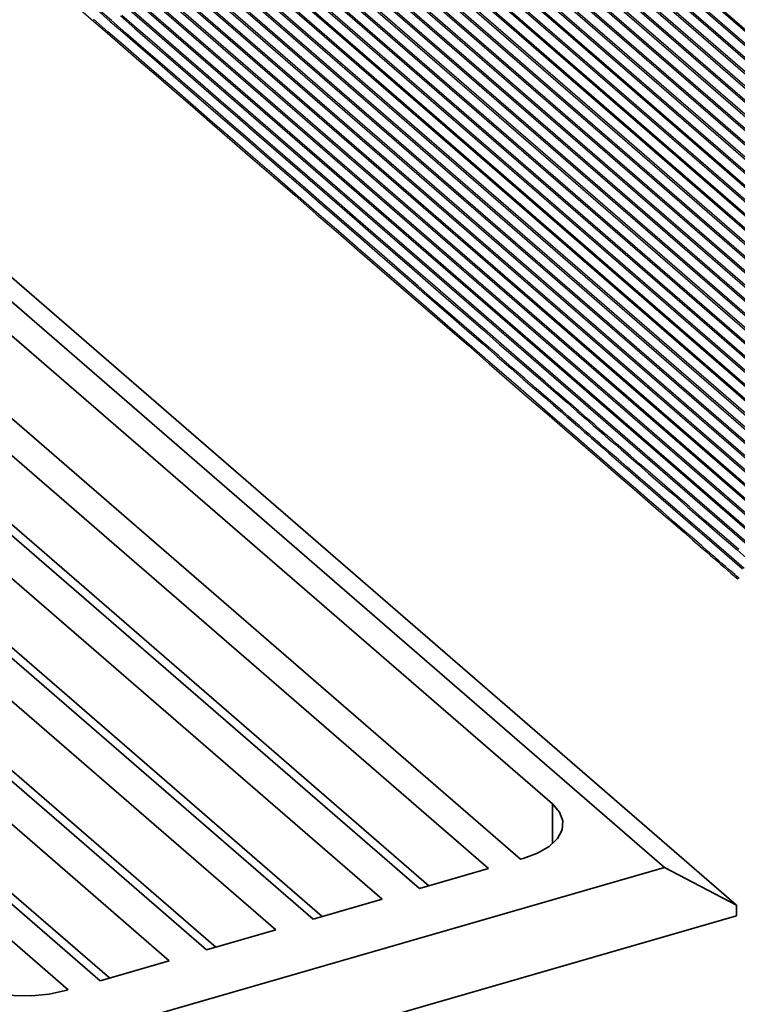
# Model space of a CAD drawing. Extents: x 378 to 695, y 858 to 1070.
# Drawn here: x 516 to 548, y 990 to 1034 of the extents above; entities that cross this region are included whole.
import ezdxf

# ---------------------------------------------------------------- set-up
doc = ezdxf.new("R2010")
doc.units = 0
doc.header["$MEASUREMENT"] = 0
doc.layers.add('Camada 1', color=7, linetype='Continuous', lineweight=0)

msp = doc.modelspace()

# ---------------------------------------------------------------- linework, layer by layer
at = {"layer": 'Camada 1', "color": 250, "lineweight": 35, "true_color": 0x1d1d1b}
for p, q in [((502.914, 1032.704), (544.886, 996.358)), ((506.081, 1031.04), (548.052, 994.694)), ((538.536, 996.712), (500.355, 1029.777)), ((498.947, 1029.372), (537.128, 996.306)), ((539.94, 999.15), (505.28, 1029.167)), ((534.079, 995.425), (495.898, 1028.491)), ((494.258, 1028.019), (532.439, 994.954)), ((529.39, 994.073), (491.209, 1027.135)), ((489.569, 1026.663), (527.75, 993.598)), ((524.701, 992.717), (486.52, 1025.782)), ((484.877, 1025.31), (523.057, 992.245)), ((520.009, 991.364), (481.831, 1024.429)), ((480.423, 1024.024), (518.601, 990.958)), ((507.343, 1019.054), (534.488, 995.543)), ((502.654, 1017.698), (529.799, 994.191)), ((497.962, 1016.345), (525.107, 992.835)), ((493.269, 1014.989), (520.418, 991.482)), ((539.94, 997.388), (539.94, 999.15)), ((538.536, 996.712), (538.654, 996.747)), ((516.041, 988.028), (544.886, 996.358)), ((534.079, 995.425), (537.128, 996.306)), ((544.886, 996.358), (548.052, 994.694)), ((529.39, 994.073), (532.439, 994.954)), ((548.052, 994.694), (548.052, 994.222)), ((548.052, 994.222), (512.875, 984.067)), ((524.701, 992.717), (527.75, 993.598)), ((520.009, 991.364), (523.057, 992.245)), ((518.483, 990.924), (518.601, 990.958))]:
    msp.add_line(p, q, dxfattribs=at)
at = {"layer": 'Camada 1', "color": 18, "lineweight": 25, "true_color": 0x000000}
for points in [[(564.122, 1018.37), (564.157, 1018.381), (564.191, 1018.391), (550.367, 1030.363), (536.543, 1042.332), (536.509, 1042.321), (536.474, 1042.314), (550.298, 1030.342)], [(537.085, 1042.486), (537.05, 1042.479), (537.019, 1042.469), (550.843, 1030.497), (564.663, 1018.528), (564.698, 1018.535), (564.733, 1018.546), (550.909, 1030.518)], [(537.627, 1042.646), (537.592, 1042.636), (537.558, 1042.626), (551.382, 1030.654), (565.209, 1018.685), (565.24, 1018.692), (565.275, 1018.706), (551.451, 1030.674)], [(562.493, 1017.902), (562.528, 1017.909), (562.562, 1017.92), (548.738, 1029.892), (534.918, 1041.864), (534.883, 1041.853), (534.848, 1041.843), (548.672, 1029.871)], [(563.04, 1018.058), (563.071, 1018.068), (563.106, 1018.075), (549.282, 1030.047), (535.458, 1042.019), (535.423, 1042.009), (535.392, 1042.002), (549.212, 1030.027)], [(563.579, 1018.214), (563.614, 1018.224), (563.645, 1018.235), (549.825, 1030.207), (536.001, 1042.175), (535.97, 1042.168), (535.935, 1042.154), (549.755, 1030.186)], [(561.411, 1017.587), (561.446, 1017.597), (561.477, 1017.608), (547.656, 1029.576), (533.829, 1041.552), (533.797, 1041.538), (533.763, 1041.531), (547.587, 1029.559)], [(561.953, 1017.746), (561.988, 1017.753), (562.022, 1017.763), (548.198, 1029.735), (534.374, 1041.707), (534.34, 1041.697), (534.305, 1041.686), (548.132, 1029.714)], [(559.784, 1017.115), (559.819, 1017.129), (559.85, 1017.136), (546.026, 1029.108), (532.206, 1041.08), (532.171, 1041.07), (532.136, 1041.059), (545.957, 1029.091)], [(560.326, 1017.274), (560.357, 1017.284), (560.392, 1017.294), (546.568, 1029.266), (532.747, 1041.235), (532.713, 1041.228), (532.678, 1041.218), (546.502, 1029.246)], [(560.871, 1017.433), (560.902, 1017.44), (560.937, 1017.451), (547.113, 1029.423), (533.289, 1041.391), (533.254, 1041.384), (533.219, 1041.374), (547.043, 1029.402)], [(558.157, 1016.647), (558.191, 1016.657), (558.223, 1016.667), (544.399, 1028.639), (530.578, 1040.611), (530.543, 1040.598), (530.509, 1040.591), (544.333, 1028.619)], [(558.699, 1016.803), (558.73, 1016.817), (558.765, 1016.824), (544.944, 1028.796), (531.12, 1040.768), (531.085, 1040.757), (531.054, 1040.747), (544.875, 1028.775)], [(559.242, 1016.962), (559.277, 1016.969), (559.308, 1016.983), (545.484, 1028.952), (531.66, 1040.924), (531.629, 1040.913), (531.594, 1040.903), (545.418, 1028.934)], [(556.527, 1016.178), (556.561, 1016.189), (556.596, 1016.196), (542.775, 1028.171), (528.951, 1040.14), (528.917, 1040.133), (528.882, 1040.119), (542.706, 1028.15)], [(557.071, 1016.333), (557.106, 1016.347), (557.137, 1016.354), (543.317, 1028.326), (529.493, 1040.298), (529.462, 1040.288), (529.427, 1040.277), (543.247, 1028.309)], [(557.614, 1016.492), (557.649, 1016.502), (557.684, 1016.513), (543.856, 1028.481), (530.036, 1040.453), (530.001, 1040.443), (529.966, 1040.432), (543.79, 1028.464)], [(555.445, 1015.865), (555.48, 1015.875), (555.514, 1015.886), (541.687, 1027.854), (527.866, 1039.83), (527.832, 1039.816), (527.797, 1039.809), (541.621, 1027.837)], [(555.988, 1016.022), (556.019, 1016.032), (556.054, 1016.043), (542.23, 1028.011), (528.409, 1039.983), (528.374, 1039.973), (528.34, 1039.966), (542.164, 1027.994)], [(553.816, 1015.395), (553.85, 1015.405), (553.885, 1015.416), (540.061, 1027.388), (526.24, 1039.36), (526.206, 1039.346), (526.171, 1039.339), (539.995, 1027.367)], [(554.361, 1015.554), (554.392, 1015.561), (554.427, 1015.571), (540.606, 1027.543), (526.779, 1039.512), (526.748, 1039.505), (526.713, 1039.494), (540.537, 1027.522)], [(554.901, 1015.71), (554.936, 1015.717), (554.967, 1015.731), (541.146, 1027.7), (527.322, 1039.672), (527.291, 1039.661), (527.257, 1039.651), (541.077, 1027.679)], [(552.193, 1014.927), (552.224, 1014.937), (552.258, 1014.944), (538.434, 1026.916), (524.61, 1038.888), (524.576, 1038.881), (524.541, 1038.867), (538.369, 1026.899)], [(552.735, 1015.08), (552.766, 1015.094), (552.8, 1015.101), (538.976, 1027.073), (525.152, 1039.045), (525.121, 1039.035), (525.087, 1039.024), (538.907, 1027.052)], [(553.276, 1015.238), (553.31, 1015.249), (553.345, 1015.259), (539.517, 1027.231), (525.697, 1039.2), (525.662, 1039.193), (525.628, 1039.182), (539.452, 1027.21)], [(578.428, 990.325), (578.463, 990.336), (578.494, 990.346), (550.739, 1014.384), (522.983, 1038.418), (522.952, 1038.411), (522.917, 1038.397), (550.673, 1014.363)], [(551.105, 1014.612), (551.139, 1014.623), (551.174, 1014.633), (537.35, 1026.601), (523.529, 1038.577), (523.495, 1038.563), (523.46, 1038.556), (537.284, 1026.584)], [(551.647, 1014.77), (551.682, 1014.777), (551.716, 1014.791), (537.892, 1026.76), (524.068, 1038.732), (524.034, 1038.721), (524.002, 1038.711), (537.826, 1026.739)], [(576.8, 989.853), (576.835, 989.867), (576.869, 989.874), (549.114, 1013.912), (521.358, 1037.949), (521.324, 1037.939), (521.289, 1037.928), (549.044, 1013.894)], [(577.341, 990.011), (577.375, 990.021), (577.41, 990.031), (549.655, 1014.069), (521.899, 1038.107), (521.864, 1038.096), (521.83, 1038.086), (549.585, 1014.048)], [(577.887, 990.171), (577.918, 990.178), (577.953, 990.188), (550.197, 1014.226), (522.442, 1038.26), (522.407, 1038.253), (522.372, 1038.243), (550.131, 1014.205)], [(575.716, 989.542), (575.747, 989.552), (575.782, 989.562), (548.027, 1013.597), (520.271, 1037.634), (520.236, 1037.624), (520.205, 1037.617), (547.961, 1013.579)], [(576.259, 989.699), (576.294, 989.709), (576.325, 989.72), (548.569, 1013.754), (520.814, 1037.795), (520.783, 1037.781), (520.748, 1037.774), (548.503, 1013.736)], [(574.088, 989.073), (574.123, 989.083), (574.157, 989.094), (546.398, 1013.131), (518.643, 1037.165), (518.612, 1037.159), (518.577, 1037.145), (546.332, 1013.11)], [(574.632, 989.23), (574.663, 989.237), (574.698, 989.251), (546.942, 1013.285), (519.19, 1037.323), (519.156, 1037.313), (519.121, 1037.302), (546.877, 1013.264)], [(575.171, 989.383), (575.206, 989.397), (575.241, 989.404), (547.485, 1013.442), (519.73, 1037.48), (519.695, 1037.469), (519.66, 1037.459), (547.416, 1013.425)], [(573.547, 988.918), (573.578, 988.925), (573.613, 988.936), (545.857, 1012.973), (518.102, 1037.008), (518.067, 1037.001), (518.036, 1036.99), (545.791, 1012.953)]]:
    msp.add_lwpolyline(points, close=True, dxfattribs=at)
for points in [[(519.145, 1034.151), (519.717, 1033.655), (520.338, 1033.117), (521.007, 1032.538), (521.721, 1031.917), (522.477, 1031.265), (523.268, 1030.582), (524.09, 1029.867), (524.943, 1029.129), (525.824, 1028.366), (526.726, 1027.585), (527.648, 1026.784), (528.585, 1025.976), (529.535, 1025.151), (530.496, 1024.322), (531.456, 1023.486), (532.424, 1022.65), (533.385, 1021.818), (534.345, 1020.986), (535.296, 1020.164), (536.236, 1019.352), (537.155, 1018.551), (538.056, 1017.771), (538.937, 1017.008), (539.79, 1016.269), (540.616, 1015.558), (541.403, 1014.871), (542.163, 1014.219), (542.874, 1013.602), (543.543, 1013.023), (544.167, 1012.478), (544.736, 1011.986), (545.256, 1011.538), (545.717, 1011.14), (546.116, 1010.793), (546.453, 1010.501), (546.716, 1010.273), (546.911, 1010.103), (547.028, 1010.002), (547.07, 1009.967), (547.108, 1009.936), (547.209, 1009.849), (547.344, 1009.725), (547.507, 1009.589), (547.67, 1009.447), (547.805, 1009.329), (547.906, 1009.242), (547.944, 1009.211), (547.986, 1009.173), (548.107, 1009.066)], [(519.858, 1034.161), (520.454, 1033.64), (521.096, 1033.089), (521.772, 1032.499), (522.487, 1031.882), (523.229, 1031.237), (524.002, 1030.568), (524.797, 1029.881), (525.612, 1029.177), (526.44, 1028.459), (527.28, 1027.731), (528.13, 1026.995), (528.983, 1026.26), (529.836, 1025.518), (530.682, 1024.786), (531.525, 1024.055), (532.35, 1023.34), (533.165, 1022.633), (533.963, 1021.946), (534.733, 1021.276), (535.475, 1020.635), (536.189, 1020.014), (536.869, 1019.428), (537.507, 1018.873), (538.107, 1018.356), (538.655, 1017.878), (539.155, 1017.448), (539.602, 1017.059), (539.991, 1016.723), (540.317, 1016.442), (540.577, 1016.216), (540.767, 1016.05), (540.885, 1015.949), (540.927, 1015.915), (540.962, 1015.88), (541.062, 1015.797), (541.201, 1015.675), (541.36, 1015.533), (541.523, 1015.398), (541.662, 1015.273), (541.763, 1015.19), (541.801, 1015.155), (541.839, 1015.121), (541.96, 1015.016), (542.158, 1014.847), (542.429, 1014.614), (542.762, 1014.323), (543.167, 1013.973), (543.632, 1013.57), (544.156, 1013.116), (544.735, 1012.613), (545.363, 1012.069), (546.042, 1011.486), (546.76, 1010.862), (547.523, 1010.199), (548.321, 1009.509)], [(548.394, 1009.526), (547.596, 1010.217), (546.833, 1010.879), (546.112, 1011.503), (545.436, 1012.086), (544.804, 1012.634), (544.225, 1013.137), (543.701, 1013.588), (543.237, 1013.99), (542.831, 1014.34), (542.495, 1014.632), (542.224, 1014.867), (542.03, 1015.037), (541.908, 1015.141), (541.87, 1015.176), (541.829, 1015.207), (541.732, 1015.294), (541.589, 1015.419), (541.43, 1015.554), (541.27, 1015.696), (541.128, 1015.814), (541.031, 1015.901), (540.993, 1015.932), (540.951, 1015.967), (540.833, 1016.071), (540.646, 1016.234), (540.386, 1016.459), (540.056, 1016.744), (539.668, 1017.08), (539.221, 1017.465), (538.721, 1017.902), (538.17, 1018.377), (537.573, 1018.897), (536.935, 1019.449), (536.255, 1020.038), (535.541, 1020.656), (534.795, 1021.301), (534.022, 1021.97), (533.228, 1022.66), (532.416, 1023.364), (531.584, 1024.082), (530.744, 1024.811), (529.891, 1025.546), (529.042, 1026.284), (528.188, 1027.023), (527.335, 1027.762), (526.496, 1028.487), (525.667, 1029.208), (524.852, 1029.912), (524.058, 1030.599), (523.284, 1031.268), (522.539, 1031.913), (521.824, 1032.531), (521.148, 1033.12), (520.507, 1033.675), (519.91, 1034.192)], [(548.176, 1009.086), (548.052, 1009.194), (548.013, 1009.229), (547.975, 1009.263), (547.875, 1009.347), (547.736, 1009.468), (547.573, 1009.61), (547.413, 1009.745), (547.275, 1009.867), (547.178, 1009.953), (547.139, 1009.988), (547.094, 1010.023), (546.98, 1010.123), (546.782, 1010.293), (546.519, 1010.526), (546.182, 1010.814), (545.78, 1011.16), (545.319, 1011.559), (544.802, 1012.01), (544.226, 1012.506), (543.602, 1013.047), (542.933, 1013.63), (542.215, 1014.247), (541.462, 1014.902), (540.668, 1015.589), (539.842, 1016.304), (538.986, 1017.046), (538.105, 1017.809), (537.2, 1018.593), (536.277, 1019.394), (535.337, 1020.205), (534.387, 1021.027), (533.423, 1021.863), (532.459, 1022.699), (531.491, 1023.535), (530.527, 1024.374), (529.563, 1025.203), (528.613, 1026.028), (527.673, 1026.843), (526.75, 1027.644), (525.842, 1028.428), (524.961, 1029.191), (524.107, 1029.933), (523.282, 1030.648), (522.488, 1031.334), (521.735, 1031.987), (521.017, 1032.607), (520.348, 1033.186), (519.72, 1033.731)], [(520.902, 1033.882), (521.54, 1033.327), (522.22, 1032.737), (522.935, 1032.12), (523.684, 1031.475), (524.457, 1030.806), (525.255, 1030.112), (526.077, 1029.401), (526.913, 1028.676), (527.762, 1027.941), (528.619, 1027.195), (529.486, 1026.45), (530.353, 1025.697), (531.216, 1024.948), (532.077, 1024.206), (532.926, 1023.467), (533.762, 1022.746), (534.581, 1022.035), (535.382, 1021.341), (536.155, 1020.672), (536.904, 1020.027), (537.615, 1019.406), (538.295, 1018.816), (538.937, 1018.265), (539.533, 1017.748), (540.085, 1017.273), (540.584, 1016.839), (541.028, 1016.451), (541.413, 1016.118), (541.739, 1015.837), (541.995, 1015.612), (542.186, 1015.449), (542.301, 1015.348), (542.342, 1015.313), (542.38, 1015.279), (542.505, 1015.175), (542.7, 1015.001), (542.97, 1014.769), (543.31, 1014.474), (543.716, 1014.124), (544.18, 1013.722), (544.704, 1013.267), (545.287, 1012.768), (545.914, 1012.22), (546.594, 1011.63), (547.316, 1011.003), (548.082, 1010.344), (548.883, 1009.65)], [(548.151, 1010.361), (547.385, 1011.023), (546.664, 1011.648), (545.984, 1012.241), (545.353, 1012.785), (544.773, 1013.288), (544.246, 1013.742), (543.782, 1014.145), (543.376, 1014.495), (543.039, 1014.79), (542.769, 1015.022), (542.571, 1015.195), (542.45, 1015.296), (542.412, 1015.334), (542.37, 1015.369), (542.252, 1015.469), (542.065, 1015.632), (541.805, 1015.854), (541.479, 1016.135), (541.094, 1016.472), (540.65, 1016.86), (540.15, 1017.29), (539.599, 1017.769), (539.002, 1018.282), (538.364, 1018.837), (537.685, 1019.427), (536.97, 1020.047), (536.224, 1020.689), (535.451, 1021.362), (534.65, 1022.055), (533.831, 1022.766), (532.992, 1023.488), (532.142, 1024.223), (531.282, 1024.969), (530.419, 1025.718), (529.552, 1026.467), (528.685, 1027.216), (527.828, 1027.962), (526.978, 1028.697), (526.143, 1029.422), (525.321, 1030.129), (524.523, 1030.823), (523.75, 1031.496), (523, 1032.141), (522.286, 1032.762), (521.606, 1033.348), (520.968, 1033.903)]]:
    msp.add_lwpolyline(points, dxfattribs=at)
at = {"layer": 'Camada 1', "color": 250, "lineweight": 35, "true_color": 0x1d1d1b}
for points in [[(538.654, 996.747), (539.288, 996.979), (539.802, 997.281), (540.169, 997.628), (540.374, 998.009), (540.405, 998.401), (540.256, 998.789), (539.94, 999.15)], [(513.679, 991.569), (514.144, 991.25), (514.741, 990.997), (515.441, 990.809), (516.201, 990.709), (516.988, 990.695), (517.761, 990.768), (518.483, 990.924)]]:
    msp.add_lwpolyline(points, dxfattribs=at)

doc.saveas('drawing.dxf')
